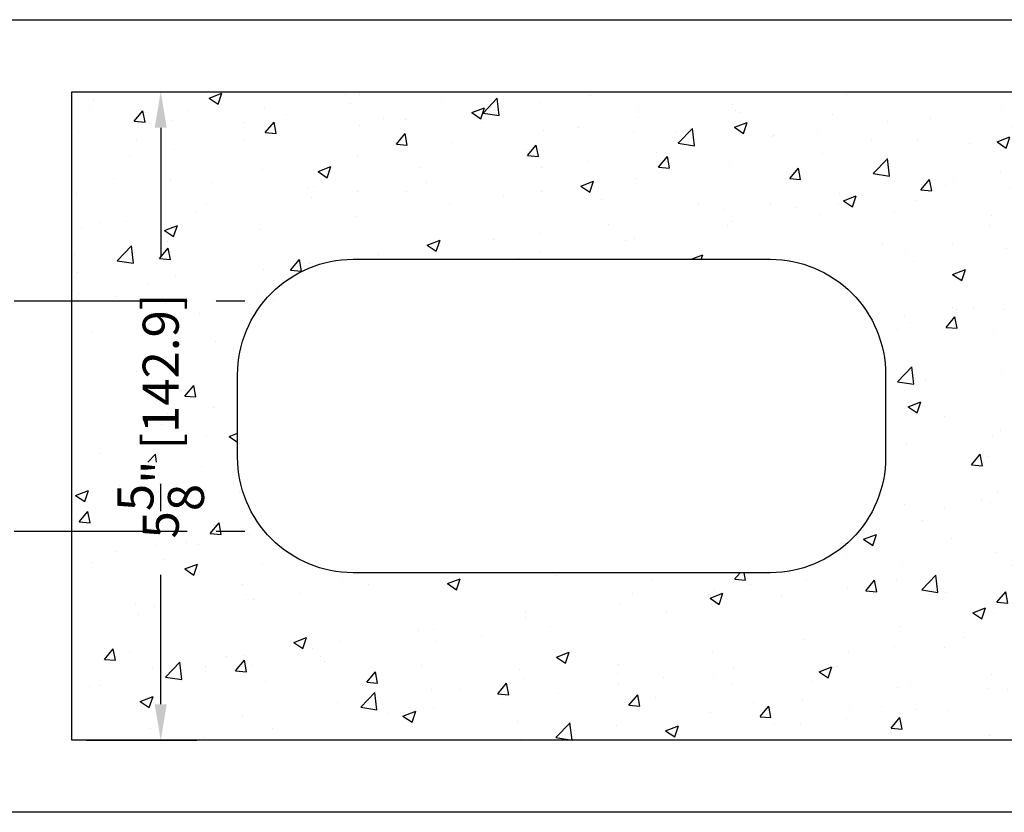
# Model space of a CAD drawing. Units: inches. Extents: x 1464 to 1661, y -40 to 90.
# Drawn here: x 1629 to 1637, y 82 to 89 of the extents above; entities that cross this region are included whole.
import ezdxf

# ---------------------------------------------------------------- set-up
doc = ezdxf.new("R2010")
doc.units = ezdxf.units.IN
doc.header["$MEASUREMENT"] = 0
doc.linetypes.add('CENTER2', pattern=[1.125, 0.75, -0.125, 0.125, -0.125])
for name, color, linetype in [('Dimensions', 110, 'Continuous'), ('Exterior Wall', 2, 'Continuous'), ('Fasteners', 1, 'Continuous'), ('Masonry', 3, 'Continuous')]:
    doc.layers.add(name, color=color, linetype=linetype)
doc.layers.add('Masonry Hatch', color=125, linetype='Continuous', transparency=0.4)
doc.styles.add('Body Note-1', font='arial.ttf', dxfattribs={"height": 0.078125})
doc.dimstyles.new('Imp Arch-mm', dxfattribs={"dimtxt": 0.078125, "dimasz": 0.078125, "dimexe": 0.078125, "dimexo": 0.03125, "dimgap": 0.09, "dimtad": 0, "dimdec": 4, "dimzin": 0, "dimdsep": 46, "dimlunit": 4, "dimtxsty": 'Body Note-1', "dimcen": 0.015625, "dimclrd": 2, "dimclre": 2, "dimadec": 0, "dimazin": 0, "dimtfac": 1, "dimtdec": 4, "dimtofl": 0, "dimtmove": 0, "dimatfit": 3, "dimfxl": 1, "dimtolj": 1, "dimtzin": 0, "dimarcsym": 0})

# ---------------------------------------------------------------- blocks, each defined once
blk = doc.blocks.new('*D40')
at = {"layer": 'Defpoints', "color": 0, "transparency": 16777216}
for p in [(1629.175, 88.5184), (1629.175, 82.8932), (1629.9456, 82.8932)]:
    blk.add_point(p, dxfattribs=at)
at = {"layer": 'Dimensions', "color": 2, "lineweight": -2, "transparency": 16777216}
for p, q in [((1629.3, 88.5184), (1630.2581, 88.5184)), ((1629.9456, 88.2059), (1629.9456, 87.0837)), ((1629.9456, 83.2057), (1629.9456, 84.328)), ((1629.3, 82.8932), (1630.2581, 82.8932))]:
    blk.add_line(p, q, dxfattribs=at)
at = {"layer": 'Dimensions', "color": 2, "transparency": 16777216}
for points in [[(1629.8935, 88.2059), (1629.9977, 88.2059), (1629.9456, 88.5184)], [(1629.8935, 83.2057), (1629.9977, 83.2057), (1629.9456, 82.8932)]]:
    blk.add_solid(points, dxfattribs=at)
at = {"layer": 'Dimensions', "color": 0, "transparency": 16777216, "insert": (1629.9456, 85.7058), "char_height": 0.3125, "attachment_point": 5, "rotation": 90, "style": 'Body Note-1'}
blk.add_mtext('\\A1;5{\\H1x;\\S5/8;}" [142.9]', dxfattribs=at)
blk = doc.blocks.new('Fastener')
at = {"color": 0, "linetype": 'ByBlock', "lineweight": -2, "transparency": 16777216}
for p, q in [((0.0001, 0.2461), (-0.0001, -0.2461)), ((0.0189, 0.2461), (-0.0001, 0.2461)), ((0.0423, 0.2227), (0.0189, 0.2461)), ((0.0423, 0), (0.0423, 0.2227)), ((0.1171, 0.2109), (0.0423, 0.2109)), ((0.153, 0.1877), (0.1171, 0.2109)), ((0.153, -0.1877), (0.153, 0.1877)), ((0.153, 0.1085), (0.1171, 0.0853)), ((0.0423, 0.0853), (0.1171, 0.0853)), ((0.153, 0.0621), (0.1171, 0.0853)), ((0.0423, -0.2227), (0.0423, 0)), ((0.0423, -0.1645), (0.1171, -0.1645)), ((0.153, -0.1412), (0.1171, -0.1645)), ((0.1171, -0.1645), (0.153, -0.1877)), ((0.0423, -0.2109), (0.1171, -0.2109)), ((0.1171, -0.2109), (0.153, -0.1877)), ((-0.0001, -0.2461), (0.0189, -0.2461)), ((0.0189, -0.2461), (0.0423, -0.2227))]:
    blk.add_line(p, q, dxfattribs=at)
at = {"layer": 'Fasteners', "linetype": 'CENTER2'}
blk.add_line((-0.1875, 0), (-1.3125, 0), dxfattribs=at)

msp = doc.modelspace()

# ---------------------------------------------------------------- hatches: boundary and pattern name
at = {"layer": 'Masonry Hatch'}
h = msp.add_hatch(dxfattribs=at)
h.set_pattern_fill('AR-CONC', color=256, scale=0.158446, style=0)
h.set_pattern_definition([(50, (1461.696, 59.5762), (1.13647, -0.0994282), [0.1188345, -1.3071795]), (355, (1461.696, 59.5762), (-0.219846, 1.191818), [0.0950676, -1.0457436]), (100.45144, (1461.7907, 59.568), (0.916624, 1.09239), [0.100994, -1.1109316]), (46.1842, (1461.696, 59.8931), (1.691001, -0.262259), [0.178252, -1.96077]), (96.6356, (1461.8369, 59.8713), (1.480934, 1.543452), [0.15149, -1.666398]), (351.1842, (1461.696, 59.8931), (1.480934, 1.543452), [0.142601, -1.568615]), (21, (1461.8544, 59.8139), (0.9457753, -0.6379335), [0.1188345, -1.3071795]), (326, (1461.8544, 59.8139), (0.3855234, 1.148971), [0.0950676, -1.0457436]), (71.45144, (1461.9332, 59.7607), (1.331299, 0.511038), [0.100994, -1.1109316]), (37.5, (1461.69596, 59.57623), (0.0192668, 0.527457), [0, -1.033068, 0, -1.0615882, 0, -1.0497048]), (7.5, (1461.69596, 59.57623), (0.4168232, 0.6249296), [0, -0.6052637, 0, -1.009301, 0, -0.4000762]), (327.5, (1461.34263, 59.57623), (0.8458203, -0.0357373), [0, -0.396115, 0, -1.2358788, 0, -1.639916]), (317.5, (1461.1842, 59.5762), (0.9240352, 0.1586123), [0, -0.5149495, 0, -0.8207503, 0, -1.164578])])
edge = h.paths.add_edge_path()
edge.add_arc((1645.16335, 84.34692), 1, 180, 243.783117, ccw=False)
edge.add_line((1644.16335, 84.34692), (1644.16335, 87.06478))
edge.add_arc((1645.16335, 87.06478), 1, 116.216883, 180, ccw=False)
edge.add_line((1644.72158, 87.9619), (1644.72158, 88.51845))
edge.add_line((1644.72158, 88.51845), (1629.17498, 88.51845))
edge.add_line((1629.17498, 88.51845), (1629.17498, 86.26332))
edge.add_line((1629.17498, 86.26332), (1629.98378, 86.26332))
edge.add_line((1629.98378, 86.26332), (1630.10367, 86.18493))
edge.add_line((1630.10367, 86.18493), (1629.98378, 86.10653))
edge.add_line((1629.98378, 86.10653), (1629.17498, 86.10653))
edge.add_line((1629.17498, 86.10653), (1629.17498, 85.30532))
edge.add_line((1629.17498, 85.30532), (1629.98378, 85.30532))
edge.add_line((1629.98378, 85.30532), (1630.10367, 85.22693))
edge.add_line((1630.10367, 85.22693), (1629.98378, 85.14853))
edge.add_line((1629.98378, 85.14853), (1629.17498, 85.14853))
edge.add_line((1629.17498, 85.14853), (1629.17498, 84.83085))
edge.add_line((1629.17498, 84.83085), (1629.17498, 82.89324))
edge.add_line((1629.17498, 82.89324), (1644.72158, 82.89324))
edge.add_line((1644.72158, 82.89324), (1644.72158, 83.44979))
edge = h.paths.add_edge_path(flags=16)
edge.add_line((1637.66703, 85.34692), (1637.66703, 86.06478))
edge.add_arc((1638.66703, 86.06478), 1, 90, 180, ccw=False)
edge.add_line((1638.66703, 87.06478), (1642.28408, 87.06478))
edge.add_arc((1642.28408, 86.06478), 1, 0, 90, ccw=False)
edge.add_line((1643.28408, 86.06478), (1643.28408, 85.34692))
edge.add_arc((1642.28408, 85.34692), 1, -90, 0, ccw=False)
edge.add_line((1642.28408, 84.34692), (1638.66703, 84.34692))
edge.add_arc((1638.66703, 85.34692), 1, 180, 270, ccw=False)
edge = h.paths.add_edge_path(flags=16)
edge.add_line((1635.22953, 84.34692), (1631.61248, 84.34692))
edge.add_arc((1631.61248, 85.34692), 1, 180, 270, ccw=False)
edge.add_line((1630.61248, 85.34692), (1630.61248, 86.06478))
edge.add_arc((1631.61248, 86.06478), 1, 90, 180, ccw=False)
edge.add_line((1631.61248, 87.06478), (1635.22953, 87.06478))
edge.add_arc((1635.22953, 86.06478), 1, 0, 90, ccw=False)
edge.add_line((1636.22953, 86.06478), (1636.22953, 85.34692))
edge.add_arc((1635.22953, 85.34692), 1, 270, 360, ccw=False)

# ---------------------------------------------------------------- linework, layer by layer
at = {"layer": 'Exterior Wall'}
msp.add_lwpolyline([(1660.56528, 82.26824), (1628.54998, 82.26824), (1628.54998, 89.14345), (1660.83282, 89.14345)], dxfattribs=at)
at = {"layer": 'Masonry'}
msp.add_lwpolyline([(1644.72158, 84.44979), (1644.72158, 82.89324), (1629.17498, 82.89324), (1629.17498, 88.51845), (1644.72158, 88.51845), (1644.72158, 86.9619)], dxfattribs=at)
msp.add_lwpolyline([(1635.22953, 84.34692), (1631.61248, 84.34692, -0.4142136), (1630.61248, 85.34692), (1630.61248, 86.06478, -0.4142136), (1631.61248, 87.06478), (1635.22953, 87.06478, -0.4142136), (1636.22953, 86.06478), (1636.22953, 85.34692, -0.4142136)], format="xyb", close=True, dxfattribs=at)

# ---------------------------------------------------------------- block references
at = {"layer": 'Fasteners', "xscale": 2.00005693170773, "yscale": 2.00005693170773, "zscale": 2.00005693170773, "rotation": 180}
for p in [(1628.29998, 86.70585), (1628.29998, 84.70585)]:
    msp.add_blockref('Fastener', p, dxfattribs=at)

# ---------------------------------------------------------------- dimensions: what is measured, and where the dimension line sits
at = {"layer": 'Dimensions'}
dim = msp.add_linear_dim(base=(1629.94557, 82.89324), p1=(1629.17498, 88.51845), p2=(1629.17498, 82.89324), angle=90, dimstyle='Imp Arch-mm', dxfattribs=at)
dim.commit()
dim.dimension.update_dxf_attribs({"geometry": '*D40', "text_midpoint": (1629.94557, 85.70585)})

doc.saveas('drawing.dxf')
